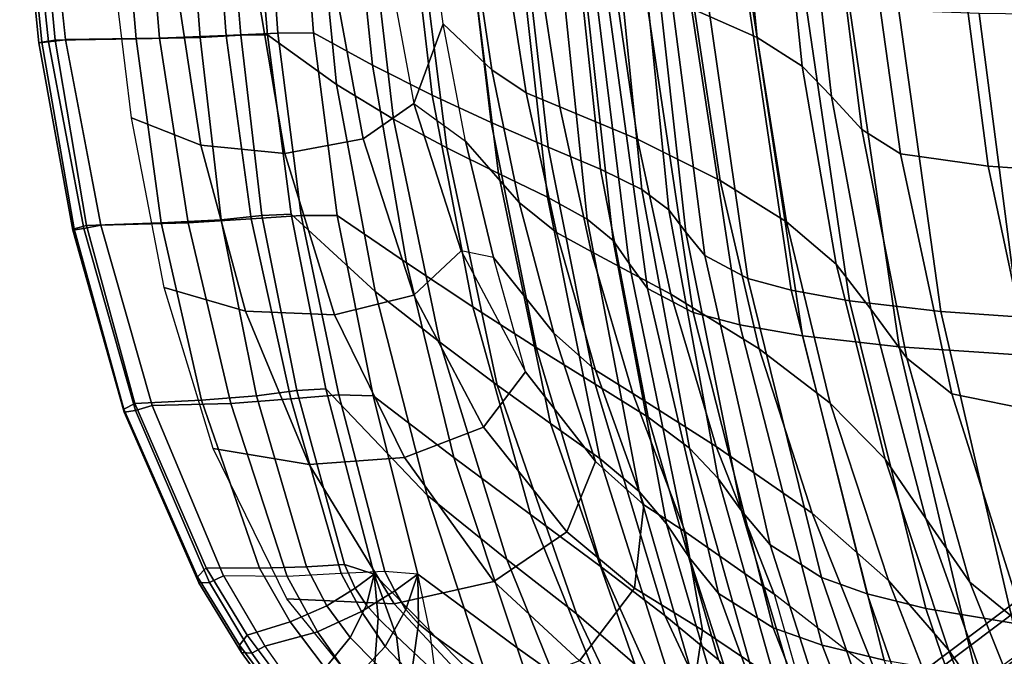
# Model space of a CAD drawing. Units: inches. Extents: x -11.1 to 14.7, y -13.1 to 13.1.
# Drawn here: x -10.7 to -6.3, y -4.4 to -1.6 of the extents above; entities that cross this region are included whole.
import ezdxf

# ---------------------------------------------------------------- set-up
doc = ezdxf.new("R2010")
doc.units = ezdxf.units.IN
doc.header["$MEASUREMENT"] = 0
for name, color, linetype in [('SEAT-BACK', 5, 'Continuous'), ('SEAT-BASE', 5, 'Continuous'), ('SEAT-EDGE', 5, 'Continuous'), ('SEAT-FABRIC', 5, 'Continuous')]:
    doc.layers.add(name, color=color, linetype=linetype)

msp = doc.modelspace()

# ---------------------------------------------------------------- linework, layer by layer
at = {"layer": 'SEAT-BACK'}
for points in [[(-10.2299, -0.8248, 29.729), (-10.1606, -1.6446, 29.7179), (-9.8778, -1.6374, 29.4479), (-9.9419, -0.8216, 29.4558)], [(-10.0572, -1.6417, 29.9254), (-10.1266, -0.8225, 29.9535), (-9.8251, -0.8162, 29.5933), (-9.7646, -1.6292, 29.5736)], [(-9.9419, -0.8216, 29.4558), (-9.8778, -1.6374, 29.4479), (-9.7001, -1.6271, 29.0982), (-9.7668, -0.8166, 29.0978)], [(-9.7646, -1.6292, 29.5736), (-9.8251, -0.8162, 29.5933), (-9.5934, -0.8105, 29.1838), (-9.5362, -1.6184, 29.1763)], [(-9.7668, -0.8166, 29.0978), (-9.7001, -1.6271, 29.0982), (-9.5819, -1.6267, 28.7231), (-9.6503, -0.8165, 28.7155)], [(-9.37, -0.9247, 27.6326), (-9.6503, -0.8165, 28.7155), (-9.5819, -1.6267, 28.7231), (-9.2777, -1.8455, 27.6427)], [(-9.5362, -1.6184, 29.1763), (-9.5934, -0.8105, 29.1838), (-9.4411, -0.8097, 28.7389), (-9.38, -1.6174, 28.7457)], [(-9.1194, -1.7594, 27.7556), (-9.38, -1.6174, 28.7457), (-9.4411, -0.8097, 28.7389), (-9.2107, -0.8816, 27.7457)], [(-10.5945, -0.8266, 29.89), (-10.5158, -1.6497, 29.8845), (-10.1606, -1.6446, 29.7179), (-10.2299, -0.8248, 29.729)], [(-8.8572, -1.8911, 26.7459), (-9.1194, -1.7594, 27.7556), (-9.2107, -0.8816, 27.7457), (-8.967, -0.9481, 26.7336)], [(-9.1433, -1.0012, 26.6321), (-9.37, -0.9247, 27.6326), (-9.2777, -1.8455, 27.6427), (-9.0275, -1.9968, 26.645)], [(-8.598, -2.0118, 25.7183), (-8.8572, -1.8911, 26.7459), (-8.967, -0.9481, 26.7336), (-8.7168, -1.0088, 25.7048)], [(-8.9268, -1.0656, 25.6177), (-9.1433, -1.0012, 26.6321), (-9.0275, -1.9968, 26.645), (-8.793, -2.124, 25.6329)], [(-8.347, -2.1202, 24.6758), (-8.598, -2.0118, 25.7183), (-8.7168, -1.0088, 25.7048), (-8.4673, -1.063, 24.6625)], [(-8.7041, -1.1222, 24.5879), (-8.9268, -1.0656, 25.6177), (-8.793, -2.124, 25.6329), (-8.5657, -2.2369, 24.6032)], [(-8.116, -2.217, 23.619), (-8.347, -2.1202, 24.6758), (-8.4673, -1.063, 24.6625), (-8.2336, -1.1112, 23.6066)], [(-8.4791, -1.1733, 23.5397), (-8.7041, -1.1222, 24.5879), (-8.5657, -2.2369, 24.6032), (-8.3497, -2.3403, 23.5535)], [(-7.9341, -2.3072, 22.5365), (-8.116, -2.217, 23.619), (-8.2336, -1.1112, 23.6066), (-8.0499, -1.1561, 22.5227)], [(-7.8154, -2.3969, 21.4424), (-7.9341, -2.3072, 22.5365), (-8.0499, -1.1561, 22.5227), (-7.9364, -1.2012, 21.4264)], [(-8.3014, -1.2213, 22.4587), (-8.4791, -1.1733, 23.5397), (-8.3497, -2.3403, 23.5535), (-8.1753, -2.4367, 22.4737)], [(-7.7403, -2.4939, 20.394), (-7.8154, -2.3969, 21.4424), (-7.9364, -1.2012, 21.4264), (-7.8795, -1.2505, 20.3832)], [(-8.1996, -1.2689, 21.3597), (-8.3014, -1.2213, 22.4587), (-8.1753, -2.4367, 22.4737), (-8.06, -2.5307, 21.3777)], [(-7.6567, -2.5974, 19.3287), (-7.7403, -2.4939, 20.394), (-7.8795, -1.2505, 20.3832), (-7.824, -1.3037, 19.318)], [(-8.1519, -1.3208, 20.3059), (-8.1996, -1.2689, 21.3597), (-8.06, -2.5307, 21.3777), (-7.9896, -2.6326, 20.3189)], [(-8.0969, -1.3768, 19.2165), (-8.1519, -1.3208, 20.3059), (-7.9896, -2.6326, 20.3189), (-7.9091, -2.7423, 19.2304)], [(-7.468, -2.698, 18.0425), (-7.6567, -2.5974, 19.3287), (-7.824, -1.3037, 19.318), (-7.6612, -1.356, 17.9887)], [(-7.9205, -1.4317, 17.842), (-8.0969, -1.3768, 19.2165), (-7.9091, -2.7423, 19.2304), (-7.7084, -2.8486, 17.9039)], [(-7.2779, -2.7499, 17.2617), (-7.468, -2.698, 18.0425), (-7.6612, -1.356, 17.9887), (-7.4795, -1.3834, 17.1648)], [(-7.0203, -2.7966, 16.5329), (-7.2779, -2.7499, 17.2617), (-7.4795, -1.3834, 17.1648), (-7.2238, -1.4084, 16.3915)], [(-6.619, -2.8443, 15.7745), (-7.0203, -2.7966, 16.5329), (-7.2238, -1.4084, 16.3915), (-6.8151, -1.4338, 15.5881)], [(-7.724, -1.4603, 16.9927), (-7.9205, -1.4317, 17.842), (-7.7084, -2.8486, 17.9039), (-7.5031, -2.9025, 17.1016)], [(-7.4502, -1.4863, 16.1965), (-7.724, -1.4603, 16.9927), (-7.5031, -2.9025, 17.1016), (-7.2268, -2.9506, 16.354)], [(-6.0919, -2.8808, 15.1512), (-6.619, -2.8443, 15.7745), (-6.8151, -1.4338, 15.5881), (-6.2682, -1.4525, 14.9367)], [(-7.0186, -1.5126, 15.3712), (-7.4502, -1.4863, 16.1965), (-7.2268, -2.9506, 16.354), (-6.8024, -2.9991, 15.5779)], [(-6.4501, -1.5319, 14.7013), (-7.0186, -1.5126, 15.3712), (-6.8024, -2.9991, 15.5779), (-6.2546, -3.0362, 14.9396)], [(-5.6358, -1.5421, 14.1767), (-6.4501, -1.5319, 14.7013), (-6.2546, -3.0362, 14.9396), (-5.4815, -3.0601, 14.4198)], [(-10.5158, -1.6497, 29.8845), (-10.378, -2.4648, 29.86), (-10.0499, -2.4541, 29.6798), (-10.1606, -1.6446, 29.7179)], [(-10.1606, -1.6446, 29.7179), (-10.0499, -2.4541, 29.6798), (-9.7859, -2.4397, 29.4156), (-9.8778, -1.6374, 29.4479)], [(-9.9318, -2.4542, 29.8745), (-10.0572, -1.6417, 29.9254), (-9.7646, -1.6292, 29.5736), (-9.6538, -2.4363, 29.5396)], [(-9.8778, -1.6374, 29.4479), (-9.7859, -2.4397, 29.4156), (-9.6066, -2.4207, 29.0872), (-9.7001, -1.6271, 29.0982)], [(-9.6538, -2.4363, 29.5396), (-9.7646, -1.6292, 29.5736), (-9.5362, -1.6184, 29.1763), (-9.4334, -2.421, 29.1637)], [(-9.7001, -1.6271, 29.0982), (-9.6066, -2.4207, 29.0872), (-9.4784, -2.4151, 28.7347), (-9.5819, -1.6267, 28.7231)], [(-9.2777, -1.8455, 27.6427), (-9.5819, -1.6267, 28.7231), (-9.4784, -2.4151, 28.7347), (-9.1081, -2.7549, 27.6613)], [(-9.4334, -2.421, 29.1637), (-9.5362, -1.6184, 29.1763), (-9.38, -1.6174, 28.7457), (-9.276, -2.4205, 28.7573)], [(-8.9707, -2.6292, 27.7719), (-9.276, -2.4205, 28.7573), (-9.38, -1.6174, 28.7457), (-9.1194, -1.7594, 27.7556)], [(-8.678, -2.8232, 26.766), (-8.9707, -2.6292, 27.7719), (-9.1194, -1.7594, 27.7556), (-8.8572, -1.8911, 26.7459)], [(-9.0275, -1.9968, 26.645), (-9.2777, -1.8455, 27.6427), (-9.1081, -2.7549, 27.6613), (-8.8241, -2.9779, 26.6678)], [(-8.4003, -3.0019, 25.7407), (-8.678, -2.8232, 26.766), (-8.8572, -1.8911, 26.7459), (-8.598, -2.0118, 25.7183)], [(-8.793, -2.124, 25.6329), (-9.0275, -1.9968, 26.645), (-8.8241, -2.9779, 26.6678), (-8.5715, -3.1671, 25.6579)], [(-8.1403, -3.1637, 24.6987), (-8.4003, -3.0019, 25.7407), (-8.598, -2.0118, 25.7183), (-8.347, -2.1202, 24.6758)], [(-7.9072, -3.3091, 23.6414), (-8.1403, -3.1637, 24.6987), (-8.347, -2.1202, 24.6758), (-8.116, -2.217, 23.619)], [(-8.5657, -2.2369, 24.6032), (-8.793, -2.124, 25.6329), (-8.5715, -3.1671, 25.6579), (-8.3368, -3.3361, 24.6286)], [(-8.3497, -2.3403, 23.5535), (-8.5657, -2.2369, 24.6032), (-8.3368, -3.3361, 24.6286), (-8.1199, -3.491, 23.5782)], [(-7.7246, -3.4447, 22.5611), (-7.9072, -3.3091, 23.6414), (-8.116, -2.217, 23.619), (-7.9341, -2.3072, 22.5365)], [(-7.5984, -3.5787, 21.4701), (-7.7246, -3.4447, 22.5611), (-7.9341, -2.3072, 22.5365), (-7.8154, -2.3969, 21.4424)], [(-8.1753, -2.4367, 22.4737), (-8.3497, -2.3403, 23.5535), (-8.1199, -3.491, 23.5782), (-7.9468, -3.6363, 22.5005)], [(-9.7859, -2.4397, 29.4156), (-9.6303, -3.2146, 29.3625), (-9.4526, -3.1905, 29.0702), (-9.6066, -2.4207, 29.0872)], [(-9.4789, -3.2274, 29.4836), (-9.6538, -2.4363, 29.5396), (-9.4334, -2.421, 29.1637), (-9.2687, -3.2109, 29.1444)], [(-9.6066, -2.4207, 29.0872), (-9.4526, -3.1905, 29.0702), (-9.3248, -3.1838, 28.7518), (-9.4784, -2.4151, 28.7347)], [(-9.1081, -2.7549, 27.6613), (-9.4784, -2.4151, 28.7347), (-9.3248, -3.1838, 28.7518), (-8.8797, -3.6516, 27.6865)], [(-9.2687, -3.2109, 29.1444), (-9.4334, -2.421, 29.1637), (-9.276, -2.4205, 28.7573), (-9.1166, -3.2144, 28.7751)], [(-8.7616, -3.4862, 27.7949), (-9.1166, -3.2144, 28.7751), (-9.276, -2.4205, 28.7573), (-8.9707, -2.6292, 27.7719)], [(-7.4965, -3.721, 20.4144), (-7.5984, -3.5787, 21.4701), (-7.8154, -2.3969, 21.4424), (-7.7403, -2.4939, 20.394)], [(-10.378, -2.4648, 29.86), (-10.1665, -3.2477, 29.7802), (-9.8731, -3.2333, 29.6033), (-10.0499, -2.4541, 29.6798)], [(-10.0499, -2.4541, 29.6798), (-9.8731, -3.2333, 29.6033), (-9.6303, -3.2146, 29.3625), (-9.7859, -2.4397, 29.4156)], [(-9.7437, -3.248, 29.7816), (-9.9318, -2.4542, 29.8745), (-9.6538, -2.4363, 29.5396), (-9.4789, -3.2274, 29.4836)], [(-8.06, -2.5307, 21.3777), (-8.1753, -2.4367, 22.4737), (-7.9468, -3.6363, 22.5005), (-7.8254, -3.7778, 21.4071)], [(-7.3704, -3.8701, 19.3494), (-7.4965, -3.721, 20.4144), (-7.7403, -2.4939, 20.394), (-7.6567, -2.5974, 19.3287)], [(-7.9896, -2.6326, 20.3189), (-8.06, -2.5307, 21.3777), (-7.8254, -3.7778, 21.4071), (-7.7255, -3.9273, 20.3414)], [(-7.1433, -4.0133, 18.1251), (-7.3704, -3.8701, 19.3494), (-7.6567, -2.5974, 19.3287), (-7.468, -2.698, 18.0425)], [(-8.4243, -3.7374, 26.7944), (-8.7616, -3.4862, 27.7949), (-8.9707, -2.6292, 27.7719), (-8.678, -2.8232, 26.766)], [(-7.9091, -2.7423, 19.2304), (-7.9896, -2.6326, 20.3189), (-7.7255, -3.9273, 20.3414), (-7.5972, -4.0843, 19.2556)], [(-6.9423, -4.0858, 17.4078), (-7.1433, -4.0133, 18.1251), (-7.468, -2.698, 18.0425), (-7.2779, -2.7499, 17.2617)], [(-8.8241, -2.9779, 26.6678), (-9.1081, -2.7549, 27.6613), (-8.8797, -3.6516, 27.6865), (-8.5289, -3.9351, 26.7009)], [(-7.7084, -2.8486, 17.9039), (-7.9091, -2.7423, 19.2304), (-7.5972, -4.0843, 19.2556), (-7.3563, -4.2352, 17.9956)], [(-6.6849, -4.1501, 16.7465), (-6.9423, -4.0858, 17.4078), (-7.2779, -2.7499, 17.2617), (-7.0203, -2.7966, 16.5329)], [(-6.2996, -4.2153, 16.0613), (-6.6849, -4.1501, 16.7465), (-7.0203, -2.7966, 16.5329), (-6.619, -2.8443, 15.7745)], [(-8.1123, -3.969, 25.7733), (-8.4243, -3.7374, 26.7944), (-8.678, -2.8232, 26.766), (-8.4003, -3.0019, 25.7407)], [(-7.5031, -2.9025, 17.1016), (-7.7084, -2.8486, 17.9039), (-7.3563, -4.2352, 17.9956), (-7.1414, -4.3111, 17.2592)], [(-5.8085, -4.2667, 15.4931), (-6.2996, -4.2153, 16.0613), (-6.619, -2.8443, 15.7745), (-6.0919, -2.8808, 15.1512)], [(-7.2268, -2.9506, 16.354), (-7.5031, -2.9025, 17.1016), (-7.1414, -4.3111, 17.2592), (-6.8677, -4.3779, 16.5818)], [(-8.5715, -3.1671, 25.6579), (-8.8241, -2.9779, 26.6678), (-8.5289, -3.9351, 26.7009), (-8.2219, -4.1737, 25.6974)], [(-6.8024, -2.9991, 15.5779), (-7.2268, -2.9506, 16.354), (-6.8677, -4.3779, 16.5818), (-6.463, -4.4454, 15.8819)], [(-7.8335, -4.1813, 24.7329), (-8.1123, -3.969, 25.7733), (-8.4003, -3.0019, 25.7407), (-8.1403, -3.1637, 24.6987)], [(-6.2546, -3.0362, 14.9396), (-6.8024, -2.9991, 15.5779), (-6.463, -4.4454, 15.8819), (-5.9551, -4.4983, 15.3017)], [(-9.6303, -3.2146, 29.3625), (-9.4107, -3.9669, 29.2423), (-9.2429, -3.9561, 29.0227), (-9.4526, -3.1905, 29.0702)], [(-9.4526, -3.1905, 29.0702), (-9.2429, -3.9561, 29.0227), (-9.1131, -4, 28.7755), (-9.3248, -3.1838, 28.7518)], [(-8.8797, -3.6516, 27.6865), (-9.3248, -3.1838, 28.7518), (-9.1131, -4, 28.7755), (-8.5913, -4.5301, 27.7182)], [(-8.3368, -3.3361, 24.6286), (-8.5715, -3.1671, 25.6579), (-8.2219, -4.1737, 25.6974), (-7.9653, -4.3947, 24.6699)], [(-7.5967, -4.3758, 23.6748), (-7.8335, -4.1813, 24.7329), (-8.1403, -3.1637, 24.6987), (-7.9072, -3.3091, 23.6414)], [(-10.1665, -3.2477, 29.7802), (-9.8524, -3.9715, 29.5717), (-9.617, -3.9722, 29.4263), (-9.8731, -3.2333, 29.6033)], [(-9.8731, -3.2333, 29.6033), (-9.617, -3.9722, 29.4263), (-9.4107, -3.9669, 29.2423), (-9.6303, -3.2146, 29.3625)], [(-9.4957, -4.01, 29.5707), (-9.7437, -3.248, 29.7816), (-9.4789, -3.2274, 29.4836), (-9.2577, -3.9969, 29.3497)], [(-9.2577, -3.9969, 29.3497), (-9.4789, -3.2274, 29.4836), (-9.2687, -3.2109, 29.1444), (-9.0653, -3.9871, 29.0877)], [(-9.0653, -3.9871, 29.0877), (-9.2687, -3.2109, 29.1444), (-9.1166, -3.2144, 28.7751), (-8.9202, -4, 28.7971)], [(-8.483, -4.3231, 27.8255), (-8.9202, -4, 28.7971), (-9.1166, -3.2144, 28.7751), (-8.7616, -3.4862, 27.7949)], [(-8.1199, -3.491, 23.5782), (-8.3368, -3.3361, 24.6286), (-7.9653, -4.3947, 24.6699), (-7.764, -4.609, 23.6167)], [(-7.4122, -4.5575, 22.5974), (-7.5967, -4.3758, 23.6748), (-7.9072, -3.3091, 23.6414), (-7.7246, -3.4447, 22.5611)], [(-7.2729, -4.7345, 21.511), (-7.4122, -4.5575, 22.5974), (-7.7246, -3.4447, 22.5611), (-7.5984, -3.5787, 21.4701)], [(-8.0702, -4.6173, 26.834), (-8.483, -4.3231, 27.8255), (-8.7616, -3.4862, 27.7949), (-8.4243, -3.7374, 26.7944)], [(-7.9468, -3.6363, 22.5005), (-8.1199, -3.491, 23.5782), (-7.764, -4.609, 23.6167), (-7.6071, -4.8094, 22.5401)], [(-7.141, -4.9199, 20.4455), (-7.2729, -4.7345, 21.511), (-7.5984, -3.5787, 21.4701), (-7.4965, -3.721, 20.4144)], [(-7.8254, -3.7778, 21.4071), (-7.9468, -3.6363, 22.5005), (-7.6071, -4.8094, 22.5401), (-7.4717, -4.9962, 21.451)], [(-8.5289, -3.9351, 26.7009), (-8.8797, -3.6516, 27.6865), (-8.5913, -4.5301, 27.7182), (-8.1526, -4.863, 26.743)], [(-6.9725, -5.1119, 19.3794), (-7.141, -4.9199, 20.4455), (-7.4965, -3.721, 20.4144), (-7.3704, -3.8701, 19.3494)], [(-7.6981, -4.8888, 25.8202), (-8.0702, -4.6173, 26.834), (-8.4243, -3.7374, 26.7944), (-8.1123, -3.969, 25.7733)], [(-7.7255, -3.9273, 20.3414), (-7.8254, -3.7778, 21.4071), (-7.4717, -4.9962, 21.451), (-7.3219, -5.1853, 20.3771)], [(-6.7059, -5.2934, 18.2333), (-6.9725, -5.1119, 19.3794), (-7.3704, -3.8701, 19.3494), (-7.1433, -4.0133, 18.1251)], [(-8.2219, -4.1737, 25.6974), (-8.5289, -3.9351, 26.7009), (-8.1526, -4.863, 26.743), (-7.765, -5.1362, 25.749)], [(-7.5972, -4.0843, 19.2556), (-7.7255, -3.9273, 20.3414), (-7.3219, -5.1853, 20.3771), (-7.1252, -5.3785, 19.2953)], [(-9.8524, -3.9715, 29.5717), (-9.6712, -4.2674, 29.4078), (-9.4818, -4.2089, 29.2962), (-9.617, -3.9722, 29.4263)], [(-9.617, -3.9722, 29.4263), (-9.4818, -4.2089, 29.2962), (-9.3208, -4.1379, 29.1519), (-9.4107, -3.9669, 29.2423)], [(-9.4107, -3.9669, 29.2423), (-9.3208, -4.1379, 29.1519), (-9.1956, -4.061, 28.9783), (-9.2429, -3.9561, 29.0227)], [(-9.2429, -3.9561, 29.0227), (-9.1956, -4.061, 28.9783), (-9.1131, -4, 28.7755)], [(-7.384, -5.1441, 24.7829), (-7.6981, -4.8888, 25.8202), (-8.1123, -3.969, 25.7733), (-7.8335, -4.1813, 24.7329)], [(-9.4957, -4.01, 29.5707), (-9.3616, -4.2524, 29.427), (-9.1679, -4.1634, 29.2549), (-9.2577, -3.9969, 29.3497)], [(-9.2577, -3.9969, 29.3497), (-9.1679, -4.1634, 29.2549), (-9.0223, -4.0732, 29.0408), (-9.0653, -3.9871, 29.0877)], [(-9.1956, -4.061, 28.9783), (-9.1463, -4.1357, 28.9173), (-9.1131, -4, 28.7755)], [(-9.1463, -4.1357, 28.9173), (-9.0944, -4.1923, 28.8376), (-9.1131, -4, 28.7755)], [(-9.0944, -4.1923, 28.8376), (-9.0144, -4.2723, 28.6857), (-9.1131, -4, 28.7755)], [(-9.0144, -4.2723, 28.6857), (-8.5192, -4.7369, 27.7261), (-8.5913, -4.5301, 27.7182), (-9.1131, -4, 28.7755)], [(-9.0653, -3.9871, 29.0877), (-9.0223, -4.0732, 29.0408), (-8.9202, -4, 28.7971)], [(-9.0223, -4.0732, 29.0408), (-8.9726, -4.1542, 28.9766), (-8.9202, -4, 28.7971)], [(-8.9726, -4.1542, 28.9766), (-8.9178, -4.2184, 28.8938), (-8.9202, -4, 28.7971)], [(-8.9178, -4.2184, 28.8938), (-8.8659, -4.259, 28.8031), (-8.9202, -4, 28.7971)], [(-8.3915, -4.6013, 27.8355), (-8.8659, -4.259, 28.8031), (-8.9202, -4, 28.7971), (-8.483, -4.3231, 27.8255)], [(-6.4938, -5.3823, 17.5974), (-6.7059, -5.2934, 18.2333), (-7.1433, -4.0133, 18.1251), (-6.9423, -4.0858, 17.4078)], [(-9.3208, -4.1379, 29.1519), (-9.2189, -4.2786, 29.0351), (-9.1463, -4.1357, 28.9173), (-9.1956, -4.061, 28.9783)], [(-9.1679, -4.1634, 29.2549), (-9.0644, -4.3169, 29.1308), (-8.9726, -4.1542, 28.9766), (-9.0223, -4.0732, 29.0408)], [(-7.3563, -4.2352, 17.9956), (-7.5972, -4.0843, 19.2556), (-7.1252, -5.3785, 19.2953), (-6.8357, -5.5649, 18.124)], [(-6.2385, -5.459, 17.0242), (-6.4938, -5.3823, 17.5974), (-6.9423, -4.0858, 17.4078), (-6.6849, -4.1501, 16.7465)], [(-9.4818, -4.2089, 29.2962), (-9.3289, -4.4133, 29.1321), (-9.2189, -4.2786, 29.0351), (-9.3208, -4.1379, 29.1519)], [(-9.2189, -4.2786, 29.0351), (-9.1094, -4.3877, 28.8892), (-9.0944, -4.1923, 28.8376), (-9.1463, -4.1357, 28.9173)], [(-9.0644, -4.3169, 29.1308), (-8.9483, -4.4399, 28.977), (-8.9178, -4.2184, 28.8938), (-8.9726, -4.1542, 28.9766)], [(-5.876, -5.5357, 16.4361), (-6.2385, -5.459, 17.0242), (-6.6849, -4.1501, 16.7465), (-6.2996, -4.2153, 16.0613)], [(-9.3616, -4.2524, 29.427), (-9.2081, -4.4717, 29.2485), (-9.0644, -4.3169, 29.1308), (-9.1679, -4.1634, 29.2549)], [(-9.1094, -4.3877, 28.8892), (-8.9882, -4.4915, 28.6885), (-9.0144, -4.2723, 28.6857), (-9.0944, -4.1923, 28.8376)], [(-7.9653, -4.3947, 24.6699), (-8.2219, -4.1737, 25.6974), (-7.765, -5.1362, 25.749), (-7.4518, -5.3914, 24.727)], [(-7.138, -5.3872, 23.7244), (-7.384, -5.1441, 24.7829), (-7.8335, -4.1813, 24.7329), (-7.5967, -4.3758, 23.6748)], [(-9.6712, -4.2674, 29.4078), (-9.4774, -4.5251, 29.2022), (-9.3289, -4.4133, 29.1321), (-9.4818, -4.2089, 29.2962)], [(-8.9483, -4.4399, 28.977), (-8.8331, -4.5215, 28.8068), (-8.8659, -4.259, 28.8031), (-8.9178, -4.2184, 28.8938)], [(-7.1414, -4.3111, 17.2592), (-7.3563, -4.2352, 17.9956), (-6.8357, -5.5649, 18.124), (-6.6156, -5.6588, 17.4757)], [(-9.3289, -4.4133, 29.1321), (-9.1682, -4.5771, 28.9307), (-9.1094, -4.3877, 28.8892), (-9.2189, -4.2786, 29.0351)], [(-8.9882, -4.4915, 28.6885), (-8.4644, -4.9488, 27.7321), (-8.5192, -4.7369, 27.7261), (-9.0144, -4.2723, 28.6857)], [(-8.3205, -4.8855, 27.8433), (-8.8331, -4.5215, 28.8068), (-8.8659, -4.259, 28.8031), (-8.3915, -4.6013, 27.8355)], [(-9.2081, -4.4717, 29.2485), (-9.0359, -4.6525, 29.0376), (-8.9483, -4.4399, 28.977), (-9.0644, -4.3169, 29.1308)], [(-7.9466, -4.9107, 26.8478), (-8.3915, -4.6013, 27.8355), (-8.483, -4.3231, 27.8255), (-8.0702, -4.6173, 26.834)], [(-6.8677, -4.3779, 16.5818), (-7.1414, -4.3111, 17.2592), (-6.6156, -5.6588, 17.4757), (-6.3548, -5.741, 16.8927)]]:
    msp.add_3dface(points, dxfattribs=at)
at = {"layer": 'SEAT-BASE'}
for points in [[(-9.5134, -6.5475, 2.3836), (-9.4751, -6.6898, 3.4922), (-1.6437, -0.9559, 5.4323), (-1.7977, -0.7363, 3.2503)], [(-1.7977, -0.7363, 3.2503), (-1.7741, -0.7619, 3.2121), (-9.49, -6.5729, 2.3449), (-9.5134, -6.5475, 2.3836)], [(-9.1837, -6.9944, 2.3449), (-9.49, -6.5729, 2.3449), (-1.7741, -0.7619, 3.2121), (-1.2728, -1.4518, 3.2121)], [(-9.4751, -6.6898, 3.4922), (-1.6437, -0.9559, 5.4323), (-1.6396, -0.9693, 5.4559), (-9.471, -6.7033, 3.5158)], [(-9.471, -6.7033, 3.5158), (-1.6396, -0.9693, 5.4559), (-1.6263, -0.9909, 5.4662), (-9.4576, -6.7251, 3.5261)], [(-9.4576, -6.7251, 3.5261), (-9.3185, -6.9166, 3.5261), (-1.445, -1.2405, 5.4662), (-1.6263, -0.9909, 5.4662)], [(-9.3185, -6.9166, 3.5261), (-1.445, -1.2405, 5.4662), (-1.4285, -1.2599, 5.4559), (-9.3019, -6.936, 3.5158)], [(-9.3019, -6.936, 3.5158), (-1.4285, -1.2599, 5.4559), (-1.417, -1.2678, 5.4323), (-9.2903, -6.9441, 3.4922)], [(-1.2557, -1.4822, 3.2503), (-1.417, -1.2678, 5.4323), (-9.2903, -6.9441, 3.4922), (-9.1669, -7.0245, 2.3836)], [(-9.1669, -7.0245, 2.3836), (-9.1837, -6.9944, 2.3449), (-1.2728, -1.4518, 3.2121), (-1.2557, -1.4822, 3.2503)]]:
    msp.add_3dface(points, dxfattribs=at)
at = {"layer": 'SEAT-EDGE'}
for points in [[(-10.4716, -1.6474, 30.0984), (-10.5591, -0.8252, 30.109), (-10.1266, -0.8225, 29.9535), (-10.0572, -1.6417, 29.9254)], [(-10.6335, -0.8298, 30.0834), (-10.5463, -1.6574, 30.0771), (-10.5882, -1.6619, 30.0111), (-10.6726, -0.8319, 30.015)], [(-10.6726, -0.8319, 30.015), (-10.5882, -1.6619, 30.0111), (-10.5759, -1.6588, 29.9338), (-10.657, -0.8307, 29.9377)], [(-10.657, -0.8307, 29.9377), (-10.5759, -1.6588, 29.9338), (-10.5158, -1.6497, 29.8845), (-10.5945, -0.8266, 29.89)], [(-10.5591, -0.8252, 30.109), (-10.4716, -1.6476, 30.0984), (-10.5463, -1.6574, 30.0771), (-10.6335, -0.8298, 30.0834)], [(-10.3153, -2.4631, 30.0678), (-10.4716, -1.6474, 30.0984), (-10.0572, -1.6417, 29.9254), (-9.9318, -2.4542, 29.8745)], [(-10.5463, -1.6574, 30.0771), (-10.3909, -2.479, 30.0538), (-10.4383, -2.4858, 29.9917), (-10.5882, -1.6619, 30.0111)], [(-10.5882, -1.6619, 30.0111), (-10.4383, -2.4858, 29.9917), (-10.4332, -2.4801, 29.9137), (-10.5759, -1.6588, 29.9338)], [(-10.5759, -1.6588, 29.9338), (-10.4332, -2.4801, 29.9137), (-10.378, -2.4648, 29.86), (-10.5158, -1.6497, 29.8845)], [(-10.4716, -1.6476, 30.0984), (-10.3153, -2.4631, 30.0678), (-10.3909, -2.479, 30.0538), (-10.5463, -1.6574, 30.0771)], [(-10.4332, -2.4801, 29.9137), (-10.2145, -3.2734, 29.8339), (-10.1664, -3.2478, 29.7803), (-10.378, -2.4648, 29.86)], [(-10.3153, -2.4631, 30.0678), (-10.0899, -3.257, 29.9745), (-10.1624, -3.2797, 29.9661), (-10.3909, -2.479, 30.0538)], [(-10.0899, -3.257, 29.9745), (-10.3153, -2.4631, 30.0678), (-9.9318, -2.4542, 29.8745), (-9.7437, -3.248, 29.7816)], [(-10.3909, -2.479, 30.0538), (-10.1624, -3.2797, 29.9661), (-10.2129, -3.2864, 29.9091), (-10.4383, -2.4858, 29.9917)], [(-10.4383, -2.4858, 29.9917), (-10.2129, -3.2864, 29.9091), (-10.2145, -3.2734, 29.8339), (-10.4332, -2.4801, 29.9137)], [(-10.2145, -3.2734, 29.8339), (-9.8903, -4.0111, 29.6132), (-9.8524, -3.9715, 29.5717), (-10.1664, -3.2478, 29.7803)], [(-9.7754, -4.0071, 29.7359), (-10.0899, -3.257, 29.9745), (-9.7437, -3.248, 29.7816), (-9.4957, -4.01, 29.5707)], [(-10.2129, -3.2864, 29.9091), (-9.8841, -4.0372, 29.6763), (-9.8903, -4.0111, 29.6132), (-10.2145, -3.2734, 29.8339)], [(-10.1624, -3.2797, 29.9661), (-9.8371, -4.0356, 29.7264), (-9.8841, -4.0372, 29.6763), (-10.2129, -3.2864, 29.9091)], [(-10.0899, -3.257, 29.9745), (-9.7754, -4.0071, 29.7359), (-9.8371, -4.0356, 29.7264), (-10.1624, -3.2797, 29.9661)], [(-9.8903, -4.0111, 29.6132), (-9.705, -4.3122, 29.4416), (-9.6712, -4.2674, 29.4078), (-9.8524, -3.9715, 29.5717)], [(-9.8841, -4.0372, 29.6763), (-9.697, -4.3446, 29.4979), (-9.705, -4.3122, 29.4416), (-9.8903, -4.0111, 29.6132)], [(-9.7754, -4.0071, 29.7359), (-9.5944, -4.3168, 29.5566), (-9.6516, -4.3465, 29.5451), (-9.8371, -4.0356, 29.7264)], [(-9.7754, -4.0071, 29.7359), (-9.5944, -4.3168, 29.5566), (-9.3616, -4.2524, 29.427), (-9.4957, -4.01, 29.5707)], [(-9.8371, -4.0356, 29.7264), (-9.6516, -4.3465, 29.5451), (-9.697, -4.3446, 29.4979), (-9.8841, -4.0372, 29.6763)], [(-9.705, -4.3122, 29.4416), (-9.509, -4.5748, 29.228), (-9.4774, -4.5251, 29.2022), (-9.6712, -4.2674, 29.4078)], [(-9.5944, -4.3168, 29.5566), (-9.3994, -4.5901, 29.3376), (-9.2081, -4.4717, 29.2485), (-9.3616, -4.2524, 29.427)], [(-9.697, -4.3446, 29.4979), (-9.4994, -4.6142, 29.2779), (-9.509, -4.5748, 29.228), (-9.705, -4.3122, 29.4416)], [(-9.5944, -4.3168, 29.5566), (-9.3994, -4.5901, 29.3376), (-9.4542, -4.6205, 29.3231), (-9.6516, -4.3465, 29.5451)], [(-9.6516, -4.3465, 29.5451), (-9.4542, -4.6205, 29.3231), (-9.4994, -4.6142, 29.2779), (-9.697, -4.3446, 29.4979)]]:
    msp.add_3dface(points, dxfattribs=at)
at = {"layer": 'SEAT-FABRIC'}
for points in [[(-7.7774, -0.7594, 25.3853), (-7.5084, -0.8207, 23.9412), (-7.4263, -1.6379, 23.9322), (-7.7034, -1.5158, 25.3836)], [(-7.5084, -0.8207, 23.9412), (-7.32, -0.8839, 22.4585), (-7.2285, -1.7636, 22.442), (-7.4263, -1.6379, 23.9322)], [(-7.32, -0.8839, 22.4585), (-7.2062, -0.9512, 21.0405), (-7.0998, -1.8973, 21.0357), (-7.2285, -1.7636, 22.442)], [(-7.2062, -0.9512, 21.0405), (-7.0944, -1.0243, 19.8254), (-6.9661, -2.0428, 19.8119), (-7.0998, -1.8973, 21.0357)], [(-7.0944, -1.0243, 19.8254), (-6.9463, -1.0784, 18.6983), (-6.7966, -2.1495, 18.6803), (-6.9661, -2.0428, 19.8119)], [(-8.88, -1.0549, 29.5069), (-9.0559, -1.2938, 29.9222), (-8.9386, -1.9289, 29.8571), (-8.8093, -1.5774, 29.4715)], [(-8.88, -1.0549, 29.5069), (-8.683, -1.1912, 28.9787), (-8.5946, -1.7808, 28.9472), (-8.8093, -1.5774, 29.4715)], [(-6.9463, -1.0784, 18.6983), (-6.5536, -1.106, 17.1191), (-6.4098, -2.204, 17.1699), (-6.7966, -2.1495, 18.6803)], [(-6.5536, -1.106, 17.1191), (-5.8738, -1.1286, 15.9612), (-5.7715, -2.248, 16.0798), (-6.4098, -2.204, 17.1699)], [(-8.683, -1.1912, 28.9787), (-8.5399, -1.258, 28.5014), (-8.4432, -1.8808, 28.4783), (-8.5946, -1.7808, 28.9472)], [(-9.0559, -1.2938, 29.9222), (-8.9386, -1.9289, 29.8571), (-9.1604, -2.0844, 30.1119), (-9.2862, -1.4069, 30.1786)], [(-8.5399, -1.258, 28.5014), (-8.394, -1.2995, 27.9896), (-8.295, -1.9431, 27.9753), (-8.4432, -1.8808, 28.4783)], [(-8.394, -1.2995, 27.9896), (-8.0548, -1.3938, 26.8054), (-7.9539, -2.0851, 26.8009), (-8.295, -1.9431, 27.9753)], [(-9.9804, -1.418, 30.2476), (-9.8751, -2.1118, 30.2023), (-10.1806, -1.9916, 30.0262), (-10.2637, -1.3032, 30.0534)], [(-9.6235, -1.4547, 30.3), (-9.5051, -2.1483, 30.2354), (-9.8751, -2.1118, 30.2023), (-9.9804, -1.418, 30.2476)], [(-9.2862, -1.4069, 30.1786), (-9.1604, -2.0844, 30.1119), (-9.5051, -2.1483, 30.2354), (-9.6235, -1.4547, 30.3)], [(-8.0548, -1.3938, 26.8054), (-7.7034, -1.5158, 25.3836), (-7.5903, -2.2673, 25.378), (-7.9539, -2.0851, 26.8009)], [(-7.7034, -1.5158, 25.3836), (-7.4263, -1.6379, 23.9322), (-7.2981, -2.449, 23.9208), (-7.5903, -2.2673, 25.378)], [(-8.9386, -1.9289, 29.8571), (-8.71, -2.0944, 29.4255), (-8.8093, -1.5774, 29.4715)], [(-8.8093, -1.5774, 29.4715), (-8.5946, -1.7808, 28.9472), (-8.474, -2.3642, 28.9083), (-8.71, -2.0944, 29.4255)], [(-7.4263, -1.6379, 23.9322), (-7.2285, -1.7636, 22.442), (-7.0789, -2.6352, 22.426), (-7.2981, -2.449, 23.9208)], [(-7.2285, -1.7636, 22.442), (-7.0998, -1.8973, 21.0357), (-6.9269, -2.8334, 21.0223), (-7.0789, -2.6352, 22.426)], [(-8.5946, -1.7808, 28.9472), (-8.4432, -1.8808, 28.4783), (-8.3105, -2.4966, 28.4505), (-8.474, -2.3642, 28.9083)], [(-8.4432, -1.8808, 28.4783), (-8.295, -1.9431, 27.9753), (-8.157, -2.5794, 27.9577), (-8.3105, -2.4966, 28.4505)], [(-7.0998, -1.8973, 21.0357), (-6.9661, -2.0428, 19.8119), (-6.7688, -3.0494, 19.7747), (-6.9269, -2.8334, 21.0223)], [(-8.9386, -1.9289, 29.8571), (-8.729, -2.5761, 29.6634), (-8.9373, -2.7723, 29.9269), (-9.1604, -2.0844, 30.1119)], [(-8.9386, -1.9289, 29.8571), (-8.71, -2.0944, 29.4255), (-8.588, -2.6053, 29.3663), (-8.729, -2.5761, 29.6634)], [(-8.295, -1.9431, 27.9753), (-7.9539, -2.0851, 26.8009), (-7.807, -2.768, 26.7922), (-8.157, -2.5794, 27.9577)], [(-9.8751, -2.1118, 30.2023), (-9.6789, -2.8422, 30.0887), (-10.0368, -2.7382, 29.9683), (-10.1806, -1.9916, 30.0262)], [(-6.9661, -2.0428, 19.8119), (-6.7966, -2.1495, 18.6803), (-6.5699, -3.2064, 18.6456), (-6.7688, -3.0494, 19.7747)], [(-9.5051, -2.1483, 30.2354), (-9.2875, -2.8585, 30.0756), (-9.6789, -2.8422, 30.0887), (-9.8751, -2.1118, 30.2023)], [(-9.1604, -2.0844, 30.1119), (-8.9373, -2.7723, 29.9269), (-9.2875, -2.8585, 30.0756), (-9.5051, -2.1483, 30.2354)], [(-8.71, -2.0944, 29.4255), (-8.474, -2.3642, 28.9083), (-8.3218, -2.9393, 28.8573), (-8.588, -2.6053, 29.3663)], [(-7.9539, -2.0851, 26.8009), (-7.5903, -2.2673, 25.378), (-7.4189, -3.0075, 25.3661), (-7.807, -2.768, 26.7922)], [(-6.7966, -2.1495, 18.6803), (-6.4098, -2.204, 17.1699), (-6.1815, -3.2851, 17.2555), (-6.5699, -3.2064, 18.6456)], [(-6.4098, -2.204, 17.1699), (-5.7715, -2.248, 16.0798), (-5.5998, -3.347, 16.2791), (-6.1815, -3.2851, 17.2555)], [(-7.5903, -2.2673, 25.378), (-7.2981, -2.449, 23.9208), (-7.105, -3.247, 23.9061), (-7.4189, -3.0075, 25.3661)], [(-8.474, -2.3642, 28.9083), (-8.3105, -2.4966, 28.4505), (-8.1388, -3.1023, 28.4136), (-8.3218, -2.9393, 28.8573)], [(-7.2981, -2.449, 23.9208), (-7.0789, -2.6352, 22.426), (-6.8638, -3.493, 22.4124), (-7.105, -3.247, 23.9061)], [(-8.3105, -2.4966, 28.4505), (-8.157, -2.5794, 27.9577), (-7.9749, -3.2043, 27.9345), (-8.1388, -3.1023, 28.4136)], [(-8.729, -2.5761, 29.6634), (-8.4471, -3.1091, 29.2914), (-8.6307, -3.3528, 29.5899), (-8.9373, -2.7723, 29.9269)], [(-8.588, -2.6053, 29.3663), (-8.729, -2.5761, 29.6634), (-8.4471, -3.1091, 29.2914)], [(-8.157, -2.5794, 27.9577), (-7.807, -2.768, 26.7922), (-7.6067, -3.4371, 26.78), (-7.9749, -3.2043, 27.9345)], [(-8.588, -2.6053, 29.3663), (-8.3218, -2.9393, 28.8573), (-8.1387, -3.5035, 28.7894), (-8.4471, -3.1091, 29.2914)], [(-7.0789, -2.6352, 22.426), (-6.9269, -2.8334, 21.0223), (-6.6846, -3.7538, 20.9982), (-6.8638, -3.493, 22.4124)], [(-9.6789, -2.8422, 30.0887), (-9.3991, -3.5164, 29.8867), (-9.821, -3.4462, 29.8431), (-10.0368, -2.7382, 29.9683)], [(-8.9373, -2.7723, 29.9269), (-8.6307, -3.3528, 29.5899), (-8.9794, -3.4861, 29.7996), (-9.2875, -2.8585, 30.0756)], [(-7.807, -2.768, 26.7922), (-7.4189, -3.0075, 25.3661), (-7.1853, -3.7304, 25.3488), (-7.6067, -3.4371, 26.78)], [(-9.2875, -2.8585, 30.0756), (-8.9794, -3.4861, 29.7996), (-9.3991, -3.5164, 29.8867), (-9.6789, -2.8422, 30.0887)], [(-6.9269, -2.8334, 21.0223), (-6.7688, -3.0494, 19.7747), (-6.4911, -4.0348, 19.7022), (-6.6846, -3.7538, 20.9982)], [(-8.3218, -2.9393, 28.8573), (-8.1388, -3.1023, 28.4136), (-7.9258, -3.6936, 28.3629), (-8.1387, -3.5035, 28.7894)], [(-7.4189, -3.0075, 25.3661), (-7.105, -3.247, 23.9061), (-6.8487, -4.027, 23.888), (-7.1853, -3.7304, 25.3488)], [(-6.7688, -3.0494, 19.7747), (-6.5699, -3.2064, 18.6456), (-6.2444, -4.2359, 18.5866), (-6.4911, -4.0348, 19.7022)], [(-8.4471, -3.1091, 29.2914), (-8.1387, -3.5034, 28.7894), (-8.2645, -3.8137, 29.1218), (-8.6307, -3.3528, 29.5899)], [(-8.1388, -3.1023, 28.4136), (-7.9749, -3.2043, 27.9345), (-7.7436, -3.8123, 27.9026), (-7.9258, -3.6936, 28.3629)], [(-7.9749, -3.2043, 27.9345), (-7.6067, -3.4371, 26.78), (-7.3515, -4.0871, 26.7662), (-7.7436, -3.8123, 27.9026)], [(-6.5699, -3.2064, 18.6456), (-6.1815, -3.2851, 17.2555), (-5.8451, -4.3326, 17.3883), (-6.2444, -4.2359, 18.5866)], [(-7.105, -3.247, 23.9061), (-6.8638, -3.493, 22.4124), (-6.5852, -4.3324, 22.4002), (-6.8487, -4.027, 23.888)], [(-8.6307, -3.3528, 29.5899), (-8.2645, -3.8137, 29.1218), (-8.5857, -4.031, 29.3902), (-8.9794, -3.4861, 29.7996)], [(-9.3991, -3.5164, 29.8867), (-9.0239, -4.1297, 29.5376), (-9.4971, -4.1077, 29.5569), (-9.821, -3.4462, 29.8431)], [(-7.6067, -3.4371, 26.78), (-7.1853, -3.7304, 25.3488), (-6.9028, -4.4356, 25.329), (-7.3515, -4.0871, 26.7662)], [(-8.9794, -3.4861, 29.7996), (-8.5857, -4.031, 29.3902), (-9.0239, -4.1297, 29.5376), (-9.3991, -3.5164, 29.8867)], [(-8.1387, -3.5034, 28.7894), (-7.9258, -3.6936, 28.3629), (-7.9666, -4.0615, 28.6795), (-8.2645, -3.8137, 29.1218)], [(-6.8638, -3.493, 22.4124), (-6.6846, -3.7538, 20.9982), (-6.3653, -4.6499, 20.9632), (-6.5852, -4.3324, 22.4002)], [(-7.9258, -3.6936, 28.3629), (-7.7436, -3.8123, 27.9026), (-7.6675, -4.246, 28.0813), (-7.9666, -4.0615, 28.6795)], [(-7.1853, -3.7304, 25.3488), (-6.8487, -4.027, 23.888), (-6.5506, -4.7921, 23.8673), (-6.9028, -4.4356, 25.329)], [(-6.6846, -3.7538, 20.9982), (-6.4911, -4.0348, 19.7022), (-6.1112, -4.9819, 19.5945), (-6.3653, -4.6499, 20.9632)], [(-7.7436, -3.8123, 27.9026), (-7.3515, -4.0871, 26.7662), (-7.2216, -4.5469, 26.9058), (-7.6675, -4.246, 28.0813)], [(-8.2645, -3.8137, 29.1218), (-7.9666, -4.0615, 28.6795), (-8.2092, -4.3801, 28.9517), (-8.5857, -4.031, 29.3902)], [(-6.8487, -4.027, 23.888), (-6.5852, -4.3324, 22.4002), (-6.2574, -5.1539, 22.3888), (-6.5506, -4.7921, 23.8673)], [(-8.5857, -4.031, 29.3902), (-8.2092, -4.3801, 28.9517), (-8.6356, -4.5466, 29.1068), (-9.0239, -4.1297, 29.5376)], [(-7.9666, -4.0615, 28.6795), (-7.6675, -4.246, 28.0813), (-7.7351, -4.6931, 28.2189), (-8.2092, -4.3801, 28.9517)], [(-6.4911, -4.0348, 19.7022), (-6.2444, -4.2359, 18.5866), (-5.798, -5.217, 18.5032), (-6.1112, -4.9819, 19.5945)], [(-9.0239, -4.1297, 29.5376), (-8.6356, -4.5466, 29.1068), (-9.1214, -4.5703, 29.1452), (-9.4971, -4.1077, 29.5569)], [(-7.2216, -4.5469, 26.9058), (-6.7585, -4.9007, 25.4981), (-6.9028, -4.4356, 25.329), (-7.3515, -4.0871, 26.7662)], [(-7.6675, -4.246, 28.0813), (-7.2216, -4.5469, 26.9058), (-7.1928, -5.0311, 27.0089), (-7.7351, -4.6931, 28.2189)], [(-6.5852, -4.3324, 22.4002), (-6.3653, -4.6499, 20.9632), (-5.968, -5.5138, 20.9186), (-6.2574, -5.1539, 22.3888)]]:
    msp.add_3dface(points, dxfattribs=at)

doc.saveas('drawing.dxf')
